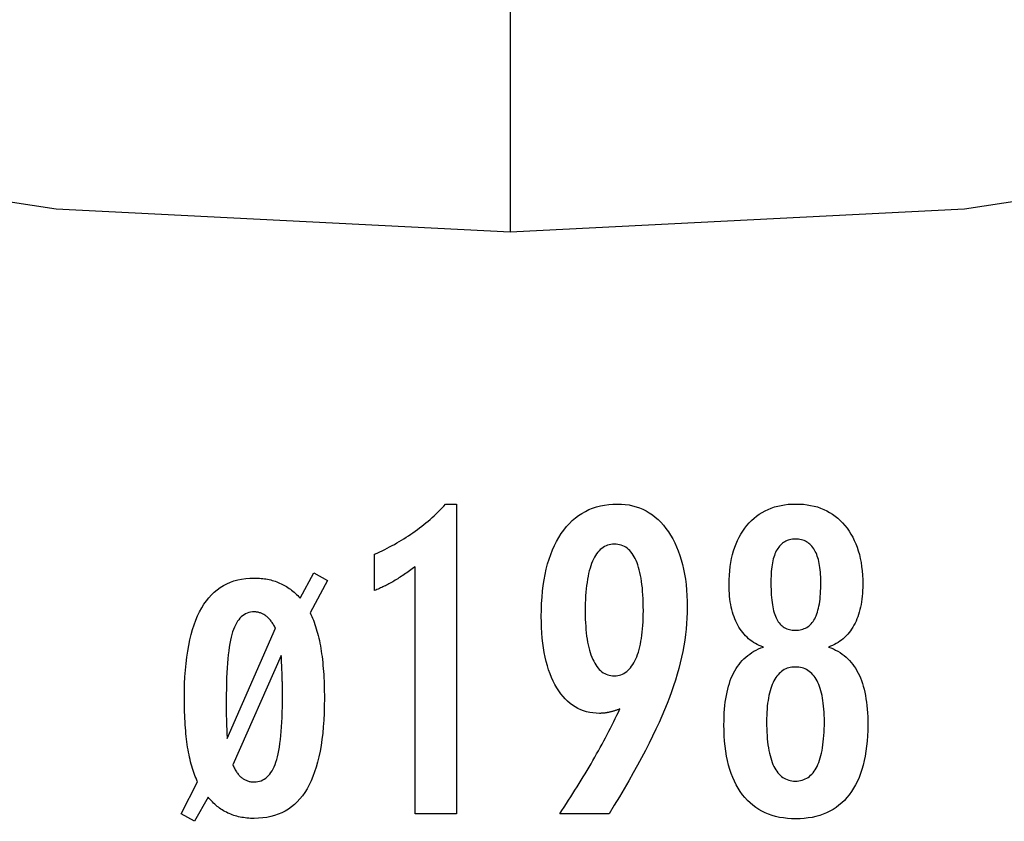
# Model space of a CAD drawing. Extents: x -30 to 30, y -34.6 to 34.6.
# Drawn here: x -3.3 to 3.3, y -29.4 to -24 of the extents above; entities that cross this region are included whole.
import ezdxf

# ---------------------------------------------------------------- set-up
doc = ezdxf.new("R2010")
doc.units = 0
doc.linetypes.add('NEW_LINE1', pattern=[0])
doc.layers.get('0').update_dxf_attribs({"linetype": 'CONTINUOUS'})

msp = doc.modelspace()

# ---------------------------------------------------------------- linework, layer by layer
at = {"color": 0}
for points in [[(0.0012, -25.4319), (0.0012, 34.5686)], [(-0.6425, -29.3624), (-0.6425, -27.695), (-0.6425, -27.695), (-0.6518, -27.7019), (-0.6611, -27.7088), (-0.6703, -27.7154), (-0.6796, -27.7221), (-0.6886, -27.7284), (-0.6977, -27.7348), (-0.7067, -27.7409), (-0.7157, -27.7471), (-0.7244, -27.7529), (-0.7333, -27.7588), (-0.742, -27.7643), (-0.7508, -27.77), (-0.7593, -27.7753), (-0.768, -27.7807), (-0.7764, -27.7858), (-0.785, -27.7909), (-0.785, -27.7909), (-0.7931, -27.7956), (-0.8015, -27.8004), (-0.8098, -27.8049), (-0.8182, -27.8095), (-0.8263, -27.8138), (-0.8345, -27.8182), (-0.8426, -27.8223), (-0.851, -27.8265), (-0.859, -27.8303), (-0.8671, -27.8342), (-0.8752, -27.8378), (-0.8833, -27.8415), (-0.8911, -27.8449), (-0.8992, -27.8484), (-0.9072, -27.8516), (-0.9153, -27.8549), (-0.9153, -27.6098), (-0.9153, -27.6098), (-0.8979, -27.602), (-0.8808, -27.5941), (-0.8637, -27.586), (-0.8469, -27.5779), (-0.8301, -27.5693), (-0.8136, -27.5608), (-0.7971, -27.5519), (-0.7809, -27.5431), (-0.7647, -27.5338), (-0.7488, -27.5245), (-0.7329, -27.515), (-0.7173, -27.5054), (-0.7017, -27.4954), (-0.6864, -27.4854), (-0.6711, -27.4752), (-0.6561, -27.4649), (-0.6561, -27.4649), (-0.6411, -27.4542), (-0.6264, -27.4434), (-0.6117, -27.4323), (-0.5973, -27.4212), (-0.5829, -27.4096), (-0.5688, -27.3981), (-0.5547, -27.3862), (-0.5409, -27.3743), (-0.5271, -27.3619), (-0.5136, -27.3495), (-0.5001, -27.3367), (-0.4869, -27.324), (-0.4737, -27.3109), (-0.4608, -27.2977), (-0.4481, -27.2842), (-0.4355, -27.2707), (-0.3626, -27.2707), (-0.3626, -29.3624), (-0.6425, -29.3624)], [(0.7409, -28.6545), (0.7409, -28.6545), (0.736, -28.6561), (0.7312, -28.6579), (0.7264, -28.6595), (0.7217, -28.6613), (0.7169, -28.6628), (0.7124, -28.6644), (0.7079, -28.6659), (0.7034, -28.6675), (0.6989, -28.6687), (0.6944, -28.6701), (0.6899, -28.6713), (0.6856, -28.6727), (0.6811, -28.6737), (0.6769, -28.6749), (0.6727, -28.6759), (0.6685, -28.6771), (0.6685, -28.6771), (0.6642, -28.6778), (0.66, -28.6787), (0.6558, -28.6794), (0.6516, -28.6803), (0.6474, -28.6809), (0.6433, -28.6816), (0.6391, -28.6821), (0.6352, -28.6827), (0.631, -28.683), (0.6271, -28.6834), (0.6229, -28.6837), (0.619, -28.6841), (0.6148, -28.6841), (0.6109, -28.6844), (0.607, -28.6844), (0.6031, -28.6846), (0.6031, -28.6846), (0.5803, -28.6838), (0.5584, -28.6817), (0.5369, -28.6782), (0.5162, -28.6736), (0.496, -28.6674), (0.4765, -28.6601), (0.4576, -28.6512), (0.4393, -28.6412), (0.4216, -28.6295), (0.4045, -28.6168), (0.388, -28.6025), (0.3723, -28.5871), (0.357, -28.5701), (0.3425, -28.552), (0.3284, -28.5323), (0.3152, -28.5115), (0.3152, -28.5115), (0.3024, -28.4893), (0.2905, -28.466), (0.2794, -28.4417), (0.2692, -28.4165), (0.2597, -28.3901), (0.2511, -28.3626), (0.2433, -28.3341), (0.2365, -28.3047), (0.2303, -28.274), (0.225, -28.2423), (0.2204, -28.2096), (0.2168, -28.1758), (0.2139, -28.1409), (0.2119, -28.1049), (0.2107, -28.0679), (0.2104, -28.0299), (0.2104, -28.0299), (0.2108, -27.9855), (0.2125, -27.9425), (0.215, -27.9006), (0.2188, -27.8601), (0.2234, -27.8207), (0.2293, -27.7826), (0.236, -27.7457), (0.2441, -27.7102), (0.2529, -27.6757), (0.263, -27.6427), (0.274, -27.6109), (0.2862, -27.5803), (0.2992, -27.5509), (0.3135, -27.5229), (0.3288, -27.4961), (0.3453, -27.4706), (0.3453, -27.4706), (0.3626, -27.4463), (0.3808, -27.4237), (0.3998, -27.4025), (0.4197, -27.3831), (0.4403, -27.365), (0.4619, -27.3487), (0.4843, -27.3338), (0.5077, -27.3207), (0.5317, -27.3088), (0.5567, -27.2987), (0.5824, -27.2901), (0.6092, -27.2831), (0.6367, -27.2775), (0.6651, -27.2737), (0.6943, -27.2714), (0.7245, -27.2707), (0.7245, -27.2707), (0.7511, -27.2713), (0.7772, -27.2735), (0.8024, -27.2772), (0.8271, -27.2824), (0.8508, -27.2889), (0.8741, -27.2969), (0.8966, -27.3064), (0.9185, -27.3175), (0.9395, -27.3298), (0.96, -27.3437), (0.9796, -27.3591), (0.9988, -27.376), (1.0171, -27.3942), (1.0349, -27.4139), (1.0518, -27.4351), (1.0683, -27.4579), (1.0683, -27.4579), (1.0836, -27.4817), (1.0981, -27.5068), (1.1115, -27.5327), (1.124, -27.56), (1.1354, -27.588), (1.1459, -27.6173), (1.1554, -27.6476), (1.1639, -27.6791), (1.1713, -27.7113), (1.1778, -27.7448), (1.1832, -27.7793), (1.1878, -27.815), (1.1912, -27.8514), (1.1937, -27.8892), (1.1952, -27.9279), (1.1958, -27.9678), (1.1958, -27.9678), (1.1952, -28.0041), (1.1938, -28.0408), (1.1915, -28.0776), (1.1883, -28.1148), (1.184, -28.1521), (1.1788, -28.1897), (1.1727, -28.2275), (1.1658, -28.2657), (1.1577, -28.3039), (1.1488, -28.3424), (1.139, -28.3811), (1.1283, -28.4202), (1.1165, -28.4593), (1.1038, -28.4987), (1.0902, -28.5383), (1.0758, -28.5783), (1.0758, -28.5783), (1.06, -28.6186), (1.0431, -28.6603), (1.0248, -28.703), (1.0053, -28.7471), (0.9843, -28.792), (0.9621, -28.8382), (0.9385, -28.8855), (0.9138, -28.9341), (0.8875, -28.9836), (0.8601, -29.0343), (0.8313, -29.0861), (0.8013, -29.1392), (0.7698, -29.1932), (0.7372, -29.2485), (0.7031, -29.3048), (0.668, -29.3624), (0.3345, -29.3624), (0.3345, -29.3624), (0.3496, -29.3396), (0.3648, -29.3168), (0.3796, -29.294), (0.3945, -29.2715), (0.409, -29.2488), (0.4235, -29.2263), (0.4377, -29.2038), (0.452, -29.1814), (0.4658, -29.1589), (0.4796, -29.1364), (0.4932, -29.114), (0.5067, -29.0918), (0.5199, -29.0695), (0.5331, -29.0473), (0.546, -29.0251), (0.5589, -29.003), (0.5589, -29.003), (0.5715, -28.9807), (0.584, -28.9585), (0.5963, -28.9363), (0.6086, -28.9144), (0.6204, -28.8924), (0.6323, -28.8705), (0.6439, -28.8486), (0.6555, -28.8269), (0.6666, -28.805), (0.6777, -28.7834), (0.6886, -28.7618), (0.6995, -28.7402), (0.71, -28.7186), (0.7205, -28.6972), (0.7307, -28.6758), (0.7409, -28.6545)], [(1.7095, -28.2363), (1.7095, -28.2363), (1.6954, -28.2311), (1.6819, -28.2254), (1.6688, -28.2191), (1.6563, -28.2125), (1.6439, -28.2052), (1.6321, -28.1974), (1.6207, -28.189), (1.6099, -28.1802), (1.5992, -28.1706), (1.5891, -28.1607), (1.5793, -28.1502), (1.5702, -28.1392), (1.5612, -28.1275), (1.5528, -28.1154), (1.5448, -28.1028), (1.5373, -28.0896), (1.5373, -28.0896), (1.5299, -28.0758), (1.5233, -28.0615), (1.517, -28.0468), (1.5113, -28.0317), (1.5059, -28.016), (1.5011, -27.9999), (1.4966, -27.9834), (1.4928, -27.9664), (1.4892, -27.9488), (1.4862, -27.9308), (1.4835, -27.9124), (1.4816, -27.8936), (1.4799, -27.8741), (1.4789, -27.8543), (1.4781, -27.8341), (1.478, -27.8135), (1.478, -27.8135), (1.4784, -27.7821), (1.4798, -27.7517), (1.4821, -27.7221), (1.4855, -27.6935), (1.4896, -27.6655), (1.4948, -27.6386), (1.5009, -27.6124), (1.508, -27.5873), (1.5159, -27.5627), (1.5248, -27.5391), (1.5346, -27.5164), (1.5456, -27.4946), (1.5573, -27.4735), (1.5701, -27.4533), (1.5837, -27.434), (1.5984, -27.4156), (1.5984, -27.4156), (1.6137, -27.3979), (1.6298, -27.3815), (1.6466, -27.3662), (1.6642, -27.3522), (1.6823, -27.339), (1.7012, -27.3272), (1.7208, -27.3164), (1.7412, -27.3069), (1.7621, -27.2982), (1.7838, -27.2909), (1.8062, -27.2846), (1.8293, -27.2797), (1.853, -27.2756), (1.8774, -27.2729), (1.9026, -27.2711), (1.9286, -27.2707), (1.9286, -27.2707), (1.9544, -27.2711), (1.9798, -27.2729), (2.0044, -27.2756), (2.0284, -27.2797), (2.0515, -27.2846), (2.074, -27.2909), (2.0957, -27.2982), (2.1169, -27.3069), (2.1371, -27.3164), (2.1569, -27.3272), (2.1758, -27.339), (2.1942, -27.3522), (2.2116, -27.3662), (2.2286, -27.3815), (2.2447, -27.3979), (2.2603, -27.4156), (2.2603, -27.4156), (2.2748, -27.434), (2.2884, -27.4533), (2.3011, -27.4735), (2.3129, -27.4946), (2.3236, -27.5164), (2.3336, -27.5391), (2.3425, -27.5627), (2.3506, -27.5873), (2.3575, -27.6124), (2.3636, -27.6386), (2.3688, -27.6655), (2.3731, -27.6935), (2.3763, -27.7221), (2.3787, -27.7517), (2.3801, -27.7821), (2.3807, -27.8135), (2.3807, -27.8135), (2.3804, -27.8341), (2.3796, -27.8543), (2.3784, -27.8741), (2.3769, -27.8936), (2.3747, -27.9124), (2.3721, -27.9308), (2.3691, -27.9488), (2.3658, -27.9664), (2.3618, -27.9834), (2.3574, -27.9999), (2.3525, -28.016), (2.3472, -28.0317), (2.3414, -28.0468), (2.3352, -28.0615), (2.3285, -28.0758), (2.3214, -28.0896), (2.3214, -28.0896), (2.3137, -28.1028), (2.3057, -28.1154), (2.2972, -28.1275), (2.2883, -28.1392), (2.2789, -28.1502), (2.2693, -28.1607), (2.2591, -28.1706), (2.2487, -28.1802), (2.2376, -28.189), (2.2262, -28.1974), (2.2144, -28.2052), (2.2022, -28.2125), (2.1895, -28.2191), (2.1765, -28.2254), (2.163, -28.2311), (2.1492, -28.2363), (2.1492, -28.2363), (2.1659, -28.2426), (2.1821, -28.2495), (2.1977, -28.257), (2.2128, -28.2652), (2.2272, -28.2739), (2.2412, -28.2835), (2.2547, -28.2935), (2.2676, -28.3043), (2.2798, -28.3155), (2.2915, -28.3275), (2.3026, -28.3401), (2.3133, -28.3533), (2.3232, -28.3671), (2.3328, -28.3815), (2.3417, -28.3965), (2.3501, -28.4123), (2.3501, -28.4123), (2.3579, -28.4284), (2.3652, -28.4453), (2.372, -28.463), (2.3784, -28.4816), (2.3841, -28.5008), (2.3895, -28.5208), (2.3943, -28.5415), (2.3987, -28.5631), (2.4024, -28.5852), (2.4057, -28.6081), (2.4085, -28.6318), (2.4109, -28.6562), (2.4126, -28.6813), (2.4139, -28.7072), (2.4147, -28.7339), (2.415, -28.7613), (2.415, -28.7613), (2.4144, -28.7993), (2.4129, -28.8362), (2.4104, -28.8719), (2.407, -28.9065), (2.4025, -28.9399), (2.3972, -28.9723), (2.3908, -29.0035), (2.3835, -29.0336), (2.375, -29.0624), (2.3657, -29.0902), (2.3554, -29.1169), (2.3442, -29.1425), (2.3319, -29.1668), (2.3187, -29.1902), (2.3045, -29.2124), (2.2894, -29.2335), (2.2894, -29.2335), (2.2733, -29.253), (2.2564, -29.2716), (2.2385, -29.2887), (2.2199, -29.3048), (2.2003, -29.3193), (2.18, -29.3328), (2.1586, -29.3448), (2.1366, -29.3558), (2.1135, -29.3652), (2.0897, -29.3736), (2.0649, -29.3805), (2.0394, -29.3864), (2.0129, -29.3907), (1.9857, -29.394), (1.9575, -29.3959), (1.9286, -29.3967), (1.9286, -29.3967), (1.8996, -29.3959), (1.8716, -29.394), (1.8444, -29.3907), (1.8182, -29.3864), (1.7926, -29.3805), (1.7681, -29.3736), (1.7443, -29.3652), (1.7216, -29.3558), (1.6994, -29.3448), (1.6782, -29.3328), (1.6579, -29.3193), (1.6385, -29.3048), (1.6198, -29.2887), (1.6021, -29.2716), (1.5852, -29.253), (1.5693, -29.2335), (1.5693, -29.2335), (1.5539, -29.2124), (1.5397, -29.1902), (1.5264, -29.1668), (1.5143, -29.1425), (1.5029, -29.1169), (1.4926, -29.0902), (1.4832, -29.0624), (1.475, -29.0336), (1.4675, -29.0035), (1.4612, -28.9723), (1.4558, -28.9399), (1.4515, -28.9065), (1.448, -28.8719), (1.4456, -28.8362), (1.4441, -28.7993), (1.4437, -28.7613), (1.4437, -28.7613), (1.4438, -28.7339), (1.4446, -28.7072), (1.4458, -28.6813), (1.4477, -28.6562), (1.4498, -28.6318), (1.4527, -28.6081), (1.456, -28.5852), (1.4599, -28.5631), (1.4641, -28.5415), (1.4689, -28.5208), (1.4741, -28.5008), (1.4801, -28.4816), (1.4863, -28.463), (1.4932, -28.4453), (1.5005, -28.4284), (1.5086, -28.4123), (1.5086, -28.4123), (1.5167, -28.3965), (1.5257, -28.3815), (1.535, -28.3671), (1.5452, -28.3533), (1.5557, -28.3401), (1.5668, -28.3275), (1.5785, -28.3155), (1.591, -28.3043), (1.6036, -28.2935), (1.6171, -28.2835), (1.631, -28.2739), (1.6457, -28.2652), (1.6607, -28.257), (1.6764, -28.2495), (1.6926, -28.2426), (1.7095, -28.2363)], [(1.7607, -27.8078), (1.7607, -27.8078), (1.7608, -27.828), (1.7613, -27.8477), (1.762, -27.8666), (1.7631, -27.8849), (1.7644, -27.9023), (1.7661, -27.9192), (1.768, -27.9352), (1.7705, -27.9507), (1.773, -27.9652), (1.7759, -27.9792), (1.779, -27.9924), (1.7827, -28.005), (1.7864, -28.0167), (1.7905, -28.028), (1.7949, -28.0383), (1.7998, -28.0482), (1.7998, -28.0482), (1.8047, -28.0572), (1.8102, -28.0658), (1.816, -28.0736), (1.8223, -28.0811), (1.8288, -28.0877), (1.8358, -28.094), (1.8431, -28.0995), (1.8509, -28.1046), (1.8588, -28.1088), (1.8673, -28.1127), (1.8761, -28.116), (1.8853, -28.1187), (1.8947, -28.1208), (1.9047, -28.1223), (1.915, -28.1232), (1.9258, -28.1235), (1.9258, -28.1235), (1.9367, -28.123), (1.9473, -28.1221), (1.9575, -28.1206), (1.9675, -28.1185), (1.977, -28.1157), (1.9861, -28.1124), (1.9948, -28.1085), (2.0033, -28.104), (2.0112, -28.0986), (2.0188, -28.0929), (2.026, -28.0866), (2.0329, -28.0797), (2.0393, -28.0719), (2.0454, -28.0638), (2.0511, -28.0551), (2.0566, -28.0458), (2.0566, -28.0458), (2.0615, -28.0355), (2.0662, -28.0247), (2.0705, -28.013), (2.0746, -28.0009), (2.0782, -27.9878), (2.0816, -27.9742), (2.0847, -27.9598), (2.0876, -27.9448), (2.0899, -27.9289), (2.092, -27.9124), (2.0937, -27.8951), (2.0953, -27.8773), (2.0964, -27.8585), (2.0972, -27.8392), (2.0977, -27.8191), (2.098, -27.7984), (2.098, -27.7984), (2.0977, -27.7806), (2.0972, -27.7635), (2.0964, -27.7469), (2.0953, -27.731), (2.0937, -27.7154), (2.0918, -27.7005), (2.0896, -27.6861), (2.0873, -27.6724), (2.0843, -27.6589), (2.0811, -27.6463), (2.0776, -27.634), (2.0738, -27.6225), (2.0695, -27.6114), (2.0651, -27.6009), (2.0602, -27.5909), (2.0552, -27.5816), (2.0552, -27.5816), (2.0496, -27.5725), (2.0438, -27.5641), (2.0376, -27.5563), (2.0311, -27.5491), (2.0241, -27.5423), (2.017, -27.5363), (2.0094, -27.5309), (2.0016, -27.5261), (1.9932, -27.5216), (1.9846, -27.5179), (1.9755, -27.5146), (1.9663, -27.5122), (1.9566, -27.5101), (1.9466, -27.5087), (1.9363, -27.5078), (1.9258, -27.5077), (1.9258, -27.5077), (1.9155, -27.5078), (1.9057, -27.5087), (1.8961, -27.5099), (1.887, -27.512), (1.8781, -27.5144), (1.8696, -27.5175), (1.8613, -27.5211), (1.8535, -27.5254), (1.8458, -27.5299), (1.8386, -27.5353), (1.8316, -27.541), (1.8251, -27.5476), (1.8187, -27.5545), (1.8129, -27.562), (1.8073, -27.5701), (1.8021, -27.5788), (1.8021, -27.5788), (1.7969, -27.5878), (1.7922, -27.5974), (1.7878, -27.6076), (1.7838, -27.6186), (1.78, -27.6298), (1.7766, -27.6418), (1.7735, -27.6543), (1.7709, -27.6675), (1.7684, -27.681), (1.7664, -27.6953), (1.7645, -27.71), (1.7632, -27.7256), (1.762, -27.7415), (1.7613, -27.758), (1.7608, -27.7751), (1.7607, -27.7928), (1.7607, -27.8078)], [(0.8994, -27.9913), (0.8994, -27.9913), (0.8991, -27.9632), (0.8986, -27.9361), (0.8976, -27.9099), (0.8963, -27.8848), (0.8945, -27.8604), (0.8925, -27.8371), (0.89, -27.8145), (0.8873, -27.793), (0.884, -27.7722), (0.8804, -27.7525), (0.8764, -27.7335), (0.8721, -27.7157), (0.8673, -27.6985), (0.8623, -27.6825), (0.8568, -27.6673), (0.851, -27.6531), (0.851, -27.6531), (0.8447, -27.6395), (0.8381, -27.627), (0.8311, -27.6152), (0.8237, -27.6045), (0.8158, -27.5944), (0.8077, -27.5853), (0.7991, -27.5771), (0.7902, -27.5698), (0.7807, -27.5631), (0.7709, -27.5575), (0.7607, -27.5528), (0.7502, -27.549), (0.7391, -27.5459), (0.7277, -27.5437), (0.7159, -27.5424), (0.7038, -27.5421), (0.7038, -27.5421), (0.6916, -27.5425), (0.6799, -27.5439), (0.6686, -27.5461), (0.6578, -27.5493), (0.6471, -27.5533), (0.637, -27.5583), (0.6272, -27.5641), (0.6179, -27.5709), (0.6087, -27.5785), (0.6001, -27.5871), (0.5918, -27.5965), (0.584, -27.6069), (0.5763, -27.6181), (0.5692, -27.6303), (0.5624, -27.6433), (0.5561, -27.6573), (0.5561, -27.6573), (0.5499, -27.6719), (0.5444, -27.6876), (0.5391, -27.704), (0.5344, -27.7215), (0.5298, -27.7397), (0.5258, -27.7588), (0.5221, -27.7788), (0.519, -27.7997), (0.516, -27.8212), (0.5135, -27.8438), (0.5113, -27.8671), (0.5097, -27.8914), (0.5083, -27.9164), (0.5074, -27.9424), (0.5068, -27.9692), (0.5067, -27.9969), (0.5067, -27.9969), (0.5068, -28.0227), (0.5074, -28.0479), (0.5083, -28.0723), (0.5098, -28.0961), (0.5114, -28.1188), (0.5137, -28.1409), (0.5162, -28.1622), (0.5193, -28.1829), (0.5225, -28.2025), (0.5263, -28.2216), (0.5304, -28.2397), (0.5351, -28.2573), (0.54, -28.2739), (0.5454, -28.2899), (0.5512, -28.305), (0.5575, -28.3196), (0.5575, -28.3196), (0.5639, -28.3329), (0.5709, -28.3456), (0.578, -28.3572), (0.5857, -28.3682), (0.5936, -28.3782), (0.6019, -28.3874), (0.6105, -28.3956), (0.6196, -28.4032), (0.6288, -28.4096), (0.6385, -28.4153), (0.6485, -28.42), (0.6589, -28.424), (0.6695, -28.427), (0.6806, -28.4293), (0.6919, -28.4306), (0.7038, -28.4311), (0.7038, -28.4311), (0.7152, -28.4306), (0.7264, -28.4293), (0.7373, -28.427), (0.7479, -28.4239), (0.758, -28.4198), (0.7678, -28.4149), (0.7773, -28.409), (0.7867, -28.4024), (0.7955, -28.3947), (0.804, -28.3862), (0.8122, -28.3768), (0.8202, -28.3667), (0.8276, -28.3554), (0.8349, -28.3435), (0.8419, -28.3305), (0.8486, -28.3168), (0.8486, -28.3168), (0.8546, -28.3019), (0.8604, -28.2865), (0.8657, -28.2703), (0.8707, -28.2534), (0.8752, -28.2355), (0.8794, -28.2171), (0.8832, -28.1979), (0.8866, -28.1781), (0.8895, -28.1572), (0.8921, -28.1358), (0.8942, -28.1135), (0.8961, -28.0906), (0.8975, -28.0667), (0.8985, -28.0423), (0.8991, -28.0171), (0.8994, -27.9913)], [(-2.2219, -29.3624), (-2.11, -29.1474), (-2.11, -29.1474), (-2.1155, -29.1352), (-2.1209, -29.1228), (-2.1261, -29.11), (-2.1313, -29.097), (-2.1361, -29.0834), (-2.1408, -29.0697), (-2.1453, -29.0555), (-2.1498, -29.0412), (-2.1538, -29.0263), (-2.1577, -29.0111), (-2.1614, -28.9956), (-2.1651, -28.9798), (-2.1684, -28.9635), (-2.1717, -28.9471), (-2.1747, -28.9302), (-2.1777, -28.9132), (-2.1777, -28.9132), (-2.1802, -28.8955), (-2.1827, -28.8775), (-2.1849, -28.8591), (-2.1872, -28.8403), (-2.1891, -28.821), (-2.1909, -28.8015), (-2.1925, -28.7815), (-2.1942, -28.7612), (-2.1954, -28.7403), (-2.1965, -28.7191), (-2.1974, -28.6975), (-2.1983, -28.6756), (-2.1988, -28.6532), (-2.1993, -28.6305), (-2.1996, -28.6073), (-2.1998, -28.5839), (-2.1998, -28.5839), (-2.1992, -28.5334), (-2.1978, -28.4847), (-2.1955, -28.4375), (-2.1924, -28.3921), (-2.1881, -28.3481), (-2.1831, -28.3058), (-2.1772, -28.2651), (-2.1705, -28.2262), (-2.1626, -28.1887), (-2.1539, -28.1529), (-2.1442, -28.1187), (-2.1338, -28.0863), (-2.1223, -28.0552), (-2.11, -28.026), (-2.0967, -27.9984), (-2.0827, -27.9725), (-2.0827, -27.9725), (-2.0674, -27.9479), (-2.0513, -27.925), (-2.0343, -27.9037), (-2.0165, -27.8841), (-1.9975, -27.8659), (-1.9778, -27.8494), (-1.957, -27.8344), (-1.9355, -27.8211), (-1.9128, -27.8092), (-1.8893, -27.799), (-1.8648, -27.7903), (-1.8395, -27.7833), (-1.813, -27.7777), (-1.7858, -27.7738), (-1.7575, -27.7714), (-1.7285, -27.7707), (-1.7285, -27.7707), (-1.7165, -27.7707), (-1.7048, -27.7711), (-1.6933, -27.7718), (-1.682, -27.7728), (-1.6707, -27.7739), (-1.6596, -27.7753), (-1.6487, -27.777), (-1.638, -27.7791), (-1.6272, -27.7812), (-1.6167, -27.7837), (-1.6064, -27.7865), (-1.5962, -27.7896), (-1.586, -27.7928), (-1.5761, -27.7964), (-1.5664, -27.8002), (-1.5568, -27.8045), (-1.5568, -27.8045), (-1.5472, -27.8087), (-1.5378, -27.8133), (-1.5285, -27.8182), (-1.5194, -27.8234), (-1.5103, -27.8287), (-1.5014, -27.8344), (-1.4926, -27.8403), (-1.484, -27.8466), (-1.4753, -27.8529), (-1.4669, -27.8596), (-1.4585, -27.8666), (-1.4503, -27.8739), (-1.4421, -27.8813), (-1.4341, -27.8892), (-1.4262, -27.8972), (-1.4185, -27.9057), (-1.3249, -27.7363), (-1.2323, -27.7871), (-1.3508, -28.0049), (-1.3508, -28.0049), (-1.3448, -28.017), (-1.3391, -28.0296), (-1.3335, -28.0425), (-1.3282, -28.0559), (-1.323, -28.0695), (-1.318, -28.0836), (-1.3132, -28.0981), (-1.3087, -28.1131), (-1.3042, -28.1282), (-1.3, -28.1438), (-1.2958, -28.1597), (-1.292, -28.1761), (-1.2883, -28.1927), (-1.2848, -28.2099), (-1.2814, -28.2274), (-1.2784, -28.2453), (-1.2784, -28.2453), (-1.2754, -28.2633), (-1.2727, -28.2819), (-1.2702, -28.3008), (-1.2679, -28.3203), (-1.2657, -28.3399), (-1.2637, -28.3602), (-1.2619, -28.3807), (-1.2604, -28.4018), (-1.2589, -28.423), (-1.2577, -28.4448), (-1.2567, -28.4668), (-1.2559, -28.4895), (-1.2552, -28.5123), (-1.2547, -28.5356), (-1.2544, -28.5593), (-1.2544, -28.5835), (-1.2544, -28.5835), (-1.2548, -28.6338), (-1.2562, -28.6825), (-1.2584, -28.7295), (-1.2616, -28.775), (-1.2656, -28.8188), (-1.2707, -28.8611), (-1.2766, -28.9016), (-1.2836, -28.9407), (-1.2912, -28.9779), (-1.3, -29.0136), (-1.3095, -29.0476), (-1.3201, -29.0801), (-1.3314, -29.1109), (-1.3439, -29.1401), (-1.3572, -29.1676), (-1.3715, -29.1935), (-1.3715, -29.1935), (-1.3865, -29.2177), (-1.4026, -29.2404), (-1.4195, -29.2615), (-1.4376, -29.2811), (-1.4565, -29.299), (-1.4765, -29.3155), (-1.4973, -29.3304), (-1.5193, -29.3438), (-1.5419, -29.3554), (-1.5657, -29.3656), (-1.5904, -29.3742), (-1.6161, -29.3813), (-1.6426, -29.3867), (-1.6703, -29.3907), (-1.6989, -29.393), (-1.7285, -29.3939), (-1.7285, -29.3939), (-1.7408, -29.3937), (-1.7531, -29.3933), (-1.7652, -29.3925), (-1.7772, -29.3915), (-1.7888, -29.3901), (-1.8004, -29.3886), (-1.8118, -29.3867), (-1.8232, -29.3847), (-1.8341, -29.3821), (-1.8451, -29.3795), (-1.8557, -29.3764), (-1.8664, -29.3732), (-1.8766, -29.3695), (-1.8868, -29.3657), (-1.8968, -29.3615), (-1.9068, -29.3572), (-1.9068, -29.3572), (-1.9163, -29.3525), (-1.9258, -29.3476), (-1.935, -29.3423), (-1.9442, -29.3368), (-1.953, -29.3309), (-1.9617, -29.325), (-1.9702, -29.3186), (-1.9787, -29.3121), (-1.9867, -29.3051), (-1.9947, -29.298), (-2.0023, -29.2904), (-2.01, -29.2828), (-2.0173, -29.2748), (-2.0245, -29.2666), (-2.0315, -29.2581), (-2.0385, -29.2495), (-2.1321, -29.4132), (-2.2219, -29.3624)], [(-1.9115, -28.8539), (-1.585, -28.1093), (-1.585, -28.1093), (-1.5883, -28.1024), (-1.5919, -28.0959), (-1.5955, -28.0895), (-1.5992, -28.0835), (-1.6028, -28.0775), (-1.6067, -28.0719), (-1.6106, -28.0664), (-1.6146, -28.0613), (-1.6185, -28.0561), (-1.6226, -28.0513), (-1.6267, -28.0467), (-1.6309, -28.0424), (-1.6351, -28.0381), (-1.6395, -28.0342), (-1.644, -28.0305), (-1.6485, -28.027), (-1.6485, -28.027), (-1.653, -28.0236), (-1.6575, -28.0204), (-1.6621, -28.0174), (-1.6669, -28.0148), (-1.6716, -28.0123), (-1.6764, -28.01), (-1.6813, -28.0079), (-1.6864, -28.0062), (-1.6913, -28.0045), (-1.6964, -28.0031), (-1.7015, -28.0018), (-1.7068, -28.0009), (-1.7121, -28.0001), (-1.7175, -27.9996), (-1.7229, -27.9993), (-1.7285, -27.9993), (-1.7285, -27.9993), (-1.7408, -27.9997), (-1.7528, -28.0013), (-1.7644, -28.0038), (-1.7756, -28.0076), (-1.7861, -28.0122), (-1.7963, -28.0181), (-1.8061, -28.0248), (-1.8155, -28.0328), (-1.8242, -28.0416), (-1.8326, -28.0517), (-1.8406, -28.0626), (-1.8482, -28.0748), (-1.8552, -28.0878), (-1.8618, -28.1021), (-1.868, -28.1173), (-1.8738, -28.1338), (-1.8738, -28.1338), (-1.8788, -28.1512), (-1.8837, -28.1703), (-1.8883, -28.1908), (-1.8926, -28.213), (-1.8964, -28.2365), (-1.8999, -28.2618), (-1.9031, -28.2884), (-1.9061, -28.3168), (-1.9085, -28.3464), (-1.9107, -28.3777), (-1.9126, -28.4105), (-1.9142, -28.4449), (-1.9153, -28.4807), (-1.9163, -28.5181), (-1.9168, -28.557), (-1.9171, -28.5976), (-1.9171, -28.5976), (-1.917, -28.6036), (-1.917, -28.6099), (-1.917, -28.6162), (-1.917, -28.6225), (-1.917, -28.6288), (-1.917, -28.6352), (-1.917, -28.6416), (-1.917, -28.6482), (-1.9168, -28.6547), (-1.9168, -28.6613), (-1.9168, -28.6679), (-1.9168, -28.6745), (-1.9167, -28.6811), (-1.9167, -28.6879), (-1.9167, -28.6946), (-1.9167, -28.7015), (-1.9167, -28.7015), (-1.9164, -28.7083), (-1.9163, -28.7157), (-1.916, -28.7233), (-1.916, -28.7314), (-1.9157, -28.7396), (-1.9154, -28.7484), (-1.9151, -28.7573), (-1.9149, -28.7668), (-1.9143, -28.7764), (-1.914, -28.7865), (-1.9136, -28.7968), (-1.9133, -28.8076), (-1.9127, -28.8185), (-1.9124, -28.83), (-1.9118, -28.8417), (-1.9115, -28.8539)], [(-1.8729, -29.0317), (-1.8729, -29.0317), (-1.8694, -29.039), (-1.8661, -29.0463), (-1.8626, -29.0531), (-1.8593, -29.0599), (-1.8556, -29.0662), (-1.852, -29.0724), (-1.8482, -29.0782), (-1.8446, -29.0839), (-1.8406, -29.0891), (-1.8367, -29.0943), (-1.8326, -29.0991), (-1.8287, -29.1038), (-1.8245, -29.1081), (-1.8203, -29.1122), (-1.816, -29.116), (-1.8118, -29.1197), (-1.8118, -29.1197), (-1.8072, -29.1228), (-1.8027, -29.126), (-1.7979, -29.1288), (-1.7932, -29.1316), (-1.7882, -29.134), (-1.7833, -29.1363), (-1.7782, -29.1383), (-1.7732, -29.1403), (-1.7678, -29.1418), (-1.7626, -29.1433), (-1.757, -29.1445), (-1.7516, -29.1456), (-1.7459, -29.1463), (-1.7402, -29.1469), (-1.7343, -29.1472), (-1.7285, -29.1474), (-1.7285, -29.1474), (-1.7158, -29.1468), (-1.7038, -29.1453), (-1.6921, -29.1426), (-1.681, -29.139), (-1.6702, -29.1342), (-1.66, -29.1285), (-1.6501, -29.1216), (-1.6408, -29.1139), (-1.6318, -29.1049), (-1.6233, -29.095), (-1.6152, -29.0841), (-1.6077, -29.0722), (-1.6005, -29.0591), (-1.5938, -29.0451), (-1.5875, -29.03), (-1.5818, -29.0139), (-1.5818, -29.0139), (-1.5762, -28.9963), (-1.5712, -28.9774), (-1.5665, -28.9571), (-1.5622, -28.9355), (-1.5581, -28.9123), (-1.5544, -28.8879), (-1.551, -28.8619), (-1.5482, -28.8348), (-1.5455, -28.806), (-1.5433, -28.7759), (-1.5413, -28.7443), (-1.5398, -28.7115), (-1.5385, -28.677), (-1.5377, -28.6413), (-1.5372, -28.6041), (-1.5371, -28.5656), (-1.5371, -28.5656), (-1.5371, -28.5594), (-1.5371, -28.5531), (-1.5371, -28.5466), (-1.5371, -28.5402), (-1.5371, -28.5334), (-1.5371, -28.5265), (-1.5371, -28.5194), (-1.5374, -28.5124), (-1.5374, -28.5049), (-1.5376, -28.4974), (-1.5376, -28.4897), (-1.5379, -28.4821), (-1.538, -28.474), (-1.5383, -28.4659), (-1.5386, -28.4576), (-1.5389, -28.4494), (-1.5389, -28.4494), (-1.5391, -28.4406), (-1.5394, -28.4318), (-1.5397, -28.4228), (-1.54, -28.4138), (-1.5403, -28.4045), (-1.5407, -28.3952), (-1.541, -28.3856), (-1.5416, -28.376), (-1.5419, -28.3659), (-1.5425, -28.3559), (-1.5428, -28.3457), (-1.5434, -28.3355), (-1.5437, -28.325), (-1.5443, -28.3144), (-1.5449, -28.3036), (-1.5455, -28.2928), (-1.8729, -29.0317)], [(2.1215, -28.7406), (2.1215, -28.7406), (2.1212, -28.7181), (2.1206, -28.6963), (2.1196, -28.6753), (2.1183, -28.655), (2.1164, -28.6353), (2.1143, -28.6164), (2.1118, -28.5981), (2.109, -28.5806), (2.1056, -28.5636), (2.102, -28.5474), (2.0979, -28.5319), (2.0935, -28.5172), (2.0886, -28.503), (2.0835, -28.4896), (2.078, -28.4769), (2.0721, -28.4649), (2.0721, -28.4649), (2.0655, -28.4534), (2.0587, -28.4427), (2.0515, -28.4328), (2.0441, -28.4238), (2.0362, -28.4153), (2.028, -28.4076), (2.0194, -28.4007), (2.0105, -28.3946), (2.0011, -28.389), (1.9914, -28.3842), (1.9814, -28.3802), (1.9711, -28.377), (1.9602, -28.3744), (1.9491, -28.3726), (1.9376, -28.3716), (1.9258, -28.3713), (1.9258, -28.3713), (1.9139, -28.3716), (1.9026, -28.3726), (1.8915, -28.3744), (1.8809, -28.377), (1.8705, -28.3802), (1.8607, -28.3842), (1.8511, -28.389), (1.842, -28.3946), (1.833, -28.4007), (1.8245, -28.4076), (1.8163, -28.4153), (1.8086, -28.4238), (1.8011, -28.4328), (1.7941, -28.4427), (1.7873, -28.4534), (1.781, -28.4649), (1.781, -28.4649), (1.7748, -28.4769), (1.7693, -28.4896), (1.764, -28.503), (1.7593, -28.5172), (1.7547, -28.5319), (1.7507, -28.5474), (1.747, -28.5636), (1.7439, -28.5806), (1.7409, -28.5981), (1.7384, -28.6164), (1.7362, -28.6353), (1.7346, -28.655), (1.7332, -28.6753), (1.7323, -28.6963), (1.7317, -28.7181), (1.7316, -28.7406), (1.7316, -28.7406), (1.7317, -28.7653), (1.7323, -28.7893), (1.7332, -28.8124), (1.7346, -28.8349), (1.7362, -28.8564), (1.7383, -28.8773), (1.7408, -28.8973), (1.7438, -28.9167), (1.7469, -28.935), (1.7506, -28.9527), (1.7546, -28.9695), (1.7591, -28.9857), (1.7637, -29.0008), (1.7689, -29.0154), (1.7744, -29.029), (1.7805, -29.0421), (1.7805, -29.0421), (1.7866, -29.0539), (1.7933, -29.0652), (1.8003, -29.0757), (1.8078, -29.0855), (1.8154, -29.0943), (1.8236, -29.1026), (1.8321, -29.1099), (1.8411, -29.1167), (1.8502, -29.1224), (1.8599, -29.1275), (1.8699, -29.1318), (1.8804, -29.1355), (1.891, -29.1381), (1.9023, -29.1401), (1.9138, -29.1413), (1.9258, -29.1418), (1.9258, -29.1418), (1.9377, -29.1413), (1.9494, -29.1401), (1.9607, -29.1381), (1.9716, -29.1355), (1.982, -29.1318), (1.9922, -29.1275), (2.002, -29.1224), (2.0114, -29.1167), (2.0203, -29.1099), (2.0289, -29.1026), (2.0371, -29.0943), (2.045, -29.0855), (2.0524, -29.0757), (2.0595, -29.0652), (2.0662, -29.0539), (2.0726, -29.0421), (2.0726, -29.0421), (2.0784, -29.029), (2.0839, -29.0154), (2.089, -29.0008), (2.0938, -28.9857), (2.0981, -28.9695), (2.1021, -28.9527), (2.1057, -28.935), (2.1091, -28.9167), (2.1119, -28.8973), (2.1144, -28.8773), (2.1165, -28.8564), (2.1183, -28.8349), (2.1196, -28.8124), (2.1206, -28.7893), (2.1212, -28.7653), (2.1215, -28.7406)]]:
    msp.add_lwpolyline(points, dxfattribs=at)
at = {"color": 0, "linetype": 'NEW_LINE1'}
msp.add_lwpolyline([(-11.6763, -23.0743), (-8.92, -24.083), (-6.0449, -24.8223), (-3.0662, -25.2769), (0.001, -25.4319), (0.001, -25.4319), (3.0683, -25.2769), (6.047, -24.8223), (8.9221, -24.083), (11.6785, -23.0743), (14.3008, -21.8108), (16.7744, -20.3082), (19.0839, -18.5812), (21.2145, -16.6451), (23.1507, -14.5145), (24.8777, -12.2051), (26.3803, -9.7315), (27.6438, -7.1092), (28.6526, -4.3529)], dxfattribs=at)

doc.saveas('drawing.dxf')
